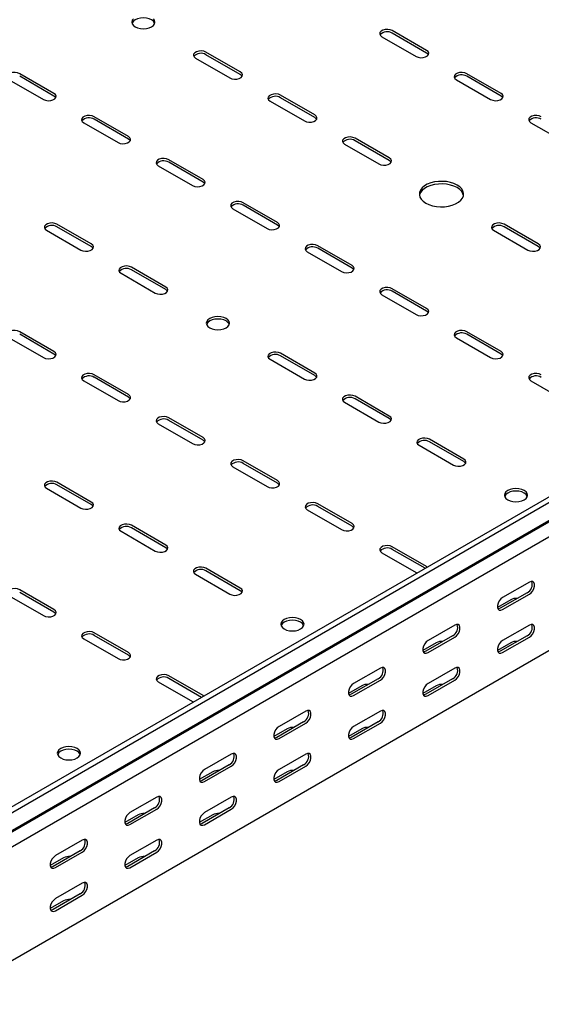
# Model space of a CAD drawing. Units: millimetres. Extents: x 80 to 3364, y 142 to 2624.
# Drawn here: x 2489 to 2736, y 769 to 1236 of the extents above; entities that cross this region are included whole.
import ezdxf

# ---------------------------------------------------------------- set-up
doc = ezdxf.new("R2010")
doc.units = ezdxf.units.MM

msp = doc.modelspace()

# ---------------------------------------------------------------- linework, layer by layer
at = {"color": 7, "linetype": 'Continuous', "lineweight": 25}
for p, q in [((3124.32, 1231.55), (1356.55, 211.04)), ((3126.73, 1230.16), (1358.96, 209.65)), ((2682.02, 1221.56), (2665.76, 1230.95)), ((2682.02, 1220.34), (2665.76, 1229.73)), ((2660.81, 1228.1), (2677.07, 1218.71)), ((1359.89, 201.12), (3127.65, 1221.63)), ((1362.91, 203.53), (3130.68, 1224.04)), ((2593.63, 1211.36), (2577.37, 1220.75)), ((2593.63, 1210.13), (2577.37, 1219.52)), ((3131.03, 1216.4), (1363.27, 195.89)), ((2572.42, 1217.89), (2588.68, 1208.5)), ((2505.24, 1201.15), (2488.98, 1210.54)), ((2717.38, 1201.15), (2701.11, 1210.54)), ((2484.03, 1207.69), (2500.3, 1198.3)), ((2505.24, 1199.93), (2488.98, 1209.32)), ((2696.16, 1207.69), (2712.43, 1198.3)), ((2717.38, 1199.93), (2701.11, 1209.32)), ((2607.78, 1197.48), (2624.04, 1188.09)), ((2628.99, 1190.95), (2612.72, 1200.34)), ((2628.99, 1189.72), (2612.72, 1199.11)), ((2519.39, 1187.28), (2535.65, 1177.89)), ((2540.6, 1180.74), (2524.34, 1190.13)), ((2540.6, 1179.52), (2524.34, 1188.91)), ((2731.52, 1187.28), (2747.78, 1177.89)), ((2664.34, 1170.54), (2648.08, 1179.93)), ((2664.34, 1169.31), (2648.08, 1178.7)), ((2643.13, 1177.07), (2659.39, 1167.68)), ((2575.96, 1160.33), (2559.69, 1169.72)), ((2575.96, 1159.11), (2559.69, 1168.5)), ((2554.74, 1166.87), (2571.01, 1157.48)), ((3131.03, 1162.37), (1363.27, 141.86)), ((2590.1, 1146.46), (2606.36, 1137.07)), ((2611.31, 1139.92), (2595.05, 1149.31)), ((2611.31, 1138.7), (2595.05, 1148.09)), ((2501.71, 1136.25), (2517.97, 1126.86)), ((2522.92, 1129.72), (2506.66, 1139.11)), ((2522.92, 1128.49), (2506.66, 1137.88)), ((2713.84, 1136.25), (2730.1, 1126.86)), ((2735.05, 1129.72), (2718.79, 1139.11)), ((2735.05, 1128.49), (2718.79, 1137.88)), ((2625.45, 1126.05), (2641.72, 1116.66)), ((2646.67, 1119.51), (2630.4, 1128.9)), ((2646.67, 1118.29), (2630.4, 1127.68)), ((2558.28, 1109.31), (2542.01, 1118.7)), ((2558.28, 1108.08), (2542.01, 1117.47)), ((2537.06, 1115.84), (2553.33, 1106.45)), ((2682.02, 1099.1), (2665.76, 1108.49)), ((2660.81, 1105.63), (2677.07, 1096.25)), ((2682.02, 1097.88), (2665.76, 1107.27)), ((2484.03, 1085.22), (2500.3, 1075.84)), ((2505.24, 1078.69), (2488.98, 1088.08)), ((2505.24, 1077.47), (2488.98, 1086.86)), ((2696.16, 1085.22), (2712.43, 1075.84)), ((2717.38, 1078.69), (2701.11, 1088.08)), ((2717.38, 1077.47), (2701.11, 1086.86)), ((2607.78, 1075.02), (2624.04, 1065.63)), ((2628.99, 1068.49), (2612.72, 1077.88)), ((2628.99, 1067.26), (2612.72, 1076.65)), ((2540.6, 1058.28), (2524.34, 1067.67)), ((2540.6, 1057.06), (2524.34, 1066.45)), ((2519.39, 1064.81), (2535.65, 1055.43)), ((2731.52, 1064.81), (2747.78, 1055.43)), ((2664.34, 1048.08), (2648.08, 1057.47)), ((2664.34, 1046.85), (2648.08, 1056.24)), ((2643.13, 1054.61), (2659.39, 1045.22)), ((2575.96, 1037.87), (2559.69, 1047.26)), ((2554.74, 1044.4), (2571.01, 1035.02)), ((2575.96, 1036.65), (2559.69, 1046.04)), ((2678.49, 1034.2), (2694.75, 1024.81)), ((2699.7, 1027.67), (2683.44, 1037.06)), ((2699.7, 1026.44), (2683.44, 1035.83)), ((2590.1, 1023.99), (2606.36, 1014.61)), ((2611.31, 1017.46), (2595.05, 1026.85)), ((2611.31, 1016.24), (2595.05, 1025.63)), ((2522.92, 1007.26), (2506.66, 1016.65)), ((2522.92, 1006.03), (2506.66, 1015.42)), ((2501.71, 1013.79), (2517.97, 1004.4)), ((2646.67, 997.05), (2630.4, 1006.44)), ((2646.67, 995.83), (2630.4, 1005.22)), ((2625.45, 1003.58), (2641.72, 994.2)), ((2558.28, 986.85), (2542.01, 996.24)), ((2537.06, 993.38), (2553.33, 983.99)), ((2558.28, 985.62), (2542.01, 995.01)), ((2682.02, 976.64), (2665.76, 986.03)), ((2660.81, 983.17), (2677.07, 973.78)), ((2681.33, 975.82), (2665.76, 984.81)), ((2682.36, 976.41), (2682.02, 976.64)), ((2572.42, 972.97), (2588.68, 963.58)), ((2593.63, 966.44), (2577.37, 975.83)), ((2593.63, 965.21), (2577.37, 974.6)), ((2677.07, 973.78), (2677.47, 973.59)), ((2730.81, 969.3), (2718.08, 961.95)), ((2484.03, 962.76), (2500.3, 953.37)), ((2505.24, 956.23), (2488.98, 965.62)), ((2505.24, 955.01), (2488.98, 964.4)), ((2729.75, 964.2), (2717.02, 956.85)), ((2718.08, 956.24), (2730.81, 963.58)), ((2721.97, 960.93), (2715.64, 957.27)), ((2695.46, 948.89), (2682.73, 941.54)), ((2730.81, 948.89), (2718.08, 941.54)), ((2540.6, 935.82), (2524.34, 945.21)), ((2540.6, 934.6), (2524.34, 943.99)), ((2694.4, 943.79), (2681.67, 936.44)), ((2729.75, 943.78), (2717.02, 936.44)), ((2519.39, 942.35), (2535.65, 932.96)), ((2686.62, 940.52), (2680.28, 936.86)), ((2682.73, 935.83), (2695.46, 943.17)), ((2721.97, 940.52), (2715.63, 936.86)), ((2718.08, 935.82), (2730.81, 943.17)), ((2660.1, 928.48), (2647.37, 921.13)), ((2695.46, 928.48), (2682.73, 921.13)), ((2554.74, 921.94), (2571.01, 912.55)), ((2575.96, 915.41), (2559.69, 924.8)), ((2575.26, 914.59), (2559.69, 923.58)), ((2659.04, 923.38), (2646.31, 916.03)), ((2647.37, 915.42), (2660.1, 922.76)), ((2694.4, 923.37), (2681.67, 916.03)), ((2682.73, 915.41), (2695.46, 922.76)), ((2651.26, 920.11), (2644.92, 916.45)), ((2686.62, 920.11), (2680.28, 916.45)), ((2571.01, 912.55), (2571.4, 912.36)), ((2576.3, 915.18), (2575.96, 915.41)), ((2624.75, 908.07), (2612.02, 900.72)), ((2660.1, 908.07), (2647.37, 900.72)), ((2623.69, 902.97), (2610.96, 895.62)), ((2612.02, 895.01), (2624.75, 902.35)), ((2659.04, 902.96), (2646.31, 895.62)), ((2647.37, 895), (2660.1, 902.35)), ((2615.91, 899.7), (2609.57, 896.04)), ((2651.26, 899.7), (2644.92, 896.04)), ((2589.39, 887.66), (2576.66, 880.31)), ((2624.75, 887.66), (2612.02, 880.31)), ((2580.55, 879.29), (2574.21, 875.63)), ((2588.33, 882.56), (2575.6, 875.21)), ((2576.66, 874.6), (2589.39, 881.94)), ((2615.91, 879.29), (2609.57, 875.63)), ((2623.69, 882.55), (2610.96, 875.21)), ((2612.02, 874.59), (2624.75, 881.94)), ((2554.04, 867.25), (2541.31, 859.9)), ((2589.39, 867.25), (2576.66, 859.9)), ((2552.97, 862.15), (2540.25, 854.8)), ((2541.31, 854.19), (2554.04, 861.53)), ((2588.33, 862.14), (2575.6, 854.8)), ((2576.66, 854.18), (2589.39, 861.53)), ((2545.2, 858.88), (2538.86, 855.22)), ((2580.55, 858.88), (2574.21, 855.22)), ((2518.68, 846.84), (2505.95, 839.49)), ((2554.04, 846.84), (2541.31, 839.49)), ((2517.62, 841.74), (2504.89, 834.39)), ((2505.95, 833.78), (2518.68, 841.12)), ((2552.97, 841.73), (2540.25, 834.38)), ((2541.31, 833.77), (2554.04, 841.12)), ((2509.84, 838.47), (2503.5, 834.81)), ((2545.2, 838.47), (2538.86, 834.81)), ((2518.68, 826.43), (2505.95, 819.08)), ((2509.84, 818.06), (2503.5, 814.4)), ((2517.62, 821.32), (2504.89, 813.97)), ((2505.95, 813.36), (2518.68, 820.71))]:
    msp.add_line(p, q, dxfattribs=at)
at = {"color": 7, "linetype": 'Continuous', "lineweight": 25, "flags": 128}
for points in [[(2542.91, 1236.62), (2542.36, 1235.86), (2542.17, 1235.04), (2542.36, 1234.21), (2542.91, 1233.45), (2543.78, 1232.79), (2544.92, 1232.29), (2546.25, 1231.97), (2547.67, 1231.86), (2549.09, 1231.97), (2550.42, 1232.29), (2551.56, 1232.79), (2552.43, 1233.45), (2552.98, 1234.21), (2553.17, 1235.04), (2552.98, 1235.86), (2552.43, 1236.62)], [(2553.07, 1234.42), (2552.98, 1234.63), (2552.43, 1235.4), (2551.56, 1236.06), (2550.42, 1236.56), (2549.09, 1236.88), (2547.67, 1236.99), (2546.25, 1236.88), (2544.92, 1236.56), (2543.78, 1236.06), (2542.91, 1235.4), (2542.36, 1234.63), (2542.27, 1234.42)], [(2665.76, 1230.95), (2664.76, 1231.36), (2663.59, 1231.54), (2662.38, 1231.48), (2661.28, 1231.18), (2660.42, 1230.68), (2659.9, 1230.05), (2659.8, 1229.35), (2660.11, 1228.67), (2660.81, 1228.1)], [(2577.37, 1220.75), (2576.37, 1221.15), (2575.2, 1221.33), (2573.99, 1221.27), (2572.89, 1220.97), (2572.03, 1220.48), (2571.51, 1219.84), (2571.41, 1219.14), (2571.72, 1218.47), (2572.42, 1217.89)], [(2677.07, 1218.71), (2678.07, 1218.3), (2679.24, 1218.12), (2680.45, 1218.18), (2681.55, 1218.48), (2682.41, 1218.98), (2682.93, 1219.61), (2683.03, 1220.31), (2682.72, 1220.99), (2682.02, 1221.56)], [(2682.88, 1219.52), (2682.72, 1219.77), (2682.02, 1220.34)], [(2488.98, 1210.54), (2487.99, 1210.95), (2486.81, 1211.13), (2485.6, 1211.07), (2484.5, 1210.77), (2483.64, 1210.27), (2483.13, 1209.64), (2483.02, 1208.94), (2483.33, 1208.26), (2484.03, 1207.69)], [(2588.68, 1208.5), (2589.68, 1208.1), (2590.85, 1207.92), (2592.06, 1207.98), (2593.17, 1208.28), (2594.03, 1208.77), (2594.54, 1209.41), (2594.64, 1210.11), (2594.33, 1210.78), (2593.63, 1211.36)], [(2594.49, 1209.32), (2594.33, 1209.56), (2593.63, 1210.13)], [(2701.11, 1210.54), (2700.12, 1210.95), (2698.94, 1211.13), (2697.73, 1211.07), (2696.63, 1210.77), (2695.77, 1210.27), (2695.26, 1209.64), (2695.15, 1208.94), (2695.47, 1208.26), (2696.16, 1207.69)], [(2500.3, 1198.3), (2501.29, 1197.89), (2502.46, 1197.71), (2503.68, 1197.77), (2504.78, 1198.07), (2505.64, 1198.57), (2506.15, 1199.2), (2506.26, 1199.9), (2505.94, 1200.58), (2505.24, 1201.15)], [(2612.72, 1200.34), (2611.73, 1200.74), (2610.56, 1200.92), (2609.34, 1200.86), (2608.24, 1200.56), (2607.38, 1200.07), (2606.87, 1199.43), (2606.76, 1198.73), (2607.08, 1198.06), (2607.78, 1197.48)], [(2712.43, 1198.3), (2713.42, 1197.89), (2714.6, 1197.71), (2715.81, 1197.77), (2716.91, 1198.07), (2717.77, 1198.57), (2718.28, 1199.2), (2718.39, 1199.9), (2718.07, 1200.58), (2717.38, 1201.15)], [(2506.11, 1199.11), (2505.94, 1199.35), (2505.24, 1199.93)], [(2718.24, 1199.11), (2718.07, 1199.35), (2717.38, 1199.93)], [(2524.34, 1190.13), (2523.34, 1190.54), (2522.17, 1190.72), (2520.96, 1190.66), (2519.85, 1190.36), (2518.99, 1189.86), (2518.48, 1189.23), (2518.38, 1188.53), (2518.69, 1187.85), (2519.39, 1187.28)], [(2624.04, 1188.09), (2625.03, 1187.69), (2626.21, 1187.51), (2627.42, 1187.57), (2628.52, 1187.87), (2629.38, 1188.36), (2629.89, 1189), (2630, 1189.7), (2629.69, 1190.37), (2628.99, 1190.95)], [(2629.85, 1188.91), (2629.69, 1189.15), (2628.99, 1189.72)], [(2736.47, 1190.13), (2735.47, 1190.54), (2734.3, 1190.72), (2733.09, 1190.66), (2731.99, 1190.36), (2731.13, 1189.86), (2730.61, 1189.23), (2730.51, 1188.53), (2730.82, 1187.85), (2731.52, 1187.28)], [(2535.65, 1177.89), (2536.65, 1177.48), (2537.82, 1177.3), (2539.03, 1177.36), (2540.13, 1177.66), (2540.99, 1178.16), (2541.51, 1178.79), (2541.61, 1179.49), (2541.3, 1180.17), (2540.6, 1180.74)], [(2541.46, 1178.7), (2541.3, 1178.94), (2540.6, 1179.52)], [(2648.08, 1179.93), (2647.08, 1180.33), (2645.91, 1180.51), (2644.7, 1180.45), (2643.6, 1180.15), (2642.74, 1179.66), (2642.22, 1179.02), (2642.12, 1178.32), (2642.43, 1177.65), (2643.13, 1177.07)], [(2559.69, 1169.72), (2558.7, 1170.13), (2557.52, 1170.31), (2556.31, 1170.25), (2555.21, 1169.95), (2554.35, 1169.45), (2553.84, 1168.82), (2553.73, 1168.12), (2554.05, 1167.44), (2554.74, 1166.87)], [(2659.39, 1167.68), (2660.39, 1167.28), (2661.56, 1167.1), (2662.77, 1167.16), (2663.88, 1167.46), (2664.74, 1167.95), (2665.25, 1168.59), (2665.36, 1169.29), (2665.04, 1169.96), (2664.34, 1170.54)], [(2665.2, 1168.5), (2665.04, 1168.74), (2664.34, 1169.31)], [(2571.01, 1157.48), (2572, 1157.07), (2573.18, 1156.89), (2574.39, 1156.95), (2575.49, 1157.25), (2576.35, 1157.75), (2576.86, 1158.38), (2576.97, 1159.08), (2576.65, 1159.76), (2575.96, 1160.33)], [(2576.82, 1158.29), (2576.65, 1158.53), (2575.96, 1159.11)], [(2681.67, 1149.11), (2683.16, 1148.39), (2684.85, 1147.85), (2686.69, 1147.49), (2688.61, 1147.34), (2690.54, 1147.39), (2692.43, 1147.65), (2694.2, 1148.1), (2695.8, 1148.73), (2697.17, 1149.52), (2698.27, 1150.45), (2699.05, 1151.47), (2699.49, 1152.56), (2699.58, 1153.67), (2699.31, 1154.78), (2698.7, 1155.84), (2697.76, 1156.82), (2696.52, 1157.68), (2695.03, 1158.4), (2693.33, 1158.94), (2691.5, 1159.3), (2689.58, 1159.45), (2687.64, 1159.4), (2685.76, 1159.14), (2683.98, 1158.69), (2682.38, 1158.06), (2681.01, 1157.27), (2679.92, 1156.34), (2679.14, 1155.32), (2678.69, 1154.23), (2678.6, 1153.11), (2678.87, 1152.01), (2679.49, 1150.95), (2680.43, 1149.97), (2681.67, 1149.11)], [(2699.54, 1152.78), (2699.31, 1153.56), (2698.7, 1154.62), (2697.76, 1155.6), (2696.52, 1156.46), (2695.03, 1157.17), (2693.33, 1157.71), (2691.5, 1158.07), (2689.58, 1158.22), (2687.64, 1158.17), (2685.76, 1157.92), (2683.98, 1157.47), (2682.38, 1156.83), (2681.01, 1156.04), (2679.92, 1155.12), (2679.14, 1154.1), (2678.69, 1153.01), (2678.65, 1152.78)], [(2595.05, 1149.31), (2594.05, 1149.72), (2592.88, 1149.9), (2591.67, 1149.84), (2590.56, 1149.54), (2589.71, 1149.04), (2589.19, 1148.41), (2589.09, 1147.71), (2589.4, 1147.03), (2590.1, 1146.46)], [(2506.66, 1139.11), (2505.66, 1139.51), (2504.49, 1139.69), (2503.28, 1139.63), (2502.18, 1139.33), (2501.32, 1138.84), (2500.8, 1138.2), (2500.7, 1137.5), (2501.01, 1136.82), (2501.71, 1136.25)], [(2606.36, 1137.07), (2607.36, 1136.66), (2608.53, 1136.48), (2609.74, 1136.54), (2610.84, 1136.84), (2611.7, 1137.34), (2612.22, 1137.97), (2612.32, 1138.67), (2612.01, 1139.35), (2611.31, 1139.92)], [(2612.17, 1137.88), (2612.01, 1138.12), (2611.31, 1138.7)], [(2718.79, 1139.11), (2717.8, 1139.51), (2716.62, 1139.69), (2715.41, 1139.63), (2714.31, 1139.33), (2713.45, 1138.84), (2712.94, 1138.2), (2712.83, 1137.5), (2713.14, 1136.82), (2713.84, 1136.25)], [(2517.97, 1126.86), (2518.97, 1126.46), (2520.14, 1126.28), (2521.35, 1126.34), (2522.46, 1126.64), (2523.31, 1127.13), (2523.83, 1127.77), (2523.93, 1128.47), (2523.62, 1129.14), (2522.92, 1129.72)], [(2523.78, 1127.68), (2523.62, 1127.92), (2522.92, 1128.49)], [(2630.4, 1128.9), (2629.41, 1129.3), (2628.23, 1129.49), (2627.02, 1129.43), (2625.92, 1129.13), (2625.06, 1128.63), (2624.55, 1128), (2624.44, 1127.3), (2624.76, 1126.62), (2625.45, 1126.05)], [(2730.1, 1126.86), (2731.1, 1126.46), (2732.27, 1126.28), (2733.49, 1126.34), (2734.59, 1126.64), (2735.45, 1127.13), (2735.96, 1127.77), (2736.07, 1128.47), (2735.75, 1129.14), (2735.05, 1129.72)], [(2735.91, 1127.68), (2735.75, 1127.92), (2735.05, 1128.49)], [(2542.01, 1118.7), (2541.02, 1119.1), (2539.84, 1119.28), (2538.63, 1119.22), (2537.53, 1118.92), (2536.67, 1118.43), (2536.16, 1117.79), (2536.05, 1117.09), (2536.37, 1116.41), (2537.06, 1115.84)], [(2641.72, 1116.66), (2642.71, 1116.25), (2643.89, 1116.07), (2645.1, 1116.13), (2646.2, 1116.43), (2647.06, 1116.93), (2647.57, 1117.56), (2647.68, 1118.26), (2647.36, 1118.94), (2646.67, 1119.51)], [(2647.53, 1117.47), (2647.36, 1117.71), (2646.67, 1118.29)], [(2553.33, 1106.45), (2554.32, 1106.05), (2555.5, 1105.87), (2556.71, 1105.93), (2557.81, 1106.22), (2558.67, 1106.72), (2559.18, 1107.36), (2559.29, 1108.06), (2558.97, 1108.73), (2558.28, 1109.31)], [(2559.14, 1107.27), (2558.97, 1107.51), (2558.28, 1108.08)], [(2665.76, 1108.49), (2664.76, 1108.89), (2663.59, 1109.08), (2662.38, 1109.02), (2661.28, 1108.72), (2660.42, 1108.22), (2659.9, 1107.59), (2659.8, 1106.89), (2660.11, 1106.21), (2660.81, 1105.63)], [(2677.07, 1096.25), (2678.07, 1095.84), (2679.24, 1095.66), (2680.45, 1095.72), (2681.55, 1096.02), (2682.41, 1096.52), (2682.93, 1097.15), (2683.03, 1097.85), (2682.72, 1098.53), (2682.02, 1099.1)], [(2579.14, 1089.92), (2580.28, 1089.41), (2581.6, 1089.1), (2583.03, 1088.99), (2584.45, 1089.1), (2585.78, 1089.41), (2586.92, 1089.92), (2587.79, 1090.58), (2588.34, 1091.34), (2588.53, 1092.16), (2588.34, 1092.99), (2587.79, 1093.75), (2586.92, 1094.41), (2585.78, 1094.91), (2584.45, 1095.23), (2583.03, 1095.34), (2581.6, 1095.23), (2580.28, 1094.91), (2579.14, 1094.41), (2578.26, 1093.75), (2577.71, 1092.99), (2577.53, 1092.16), (2577.71, 1091.34), (2578.26, 1090.58), (2579.14, 1089.92)], [(2588.42, 1091.55), (2588.34, 1091.76), (2587.79, 1092.53), (2586.92, 1093.18), (2585.78, 1093.69), (2584.45, 1094.01), (2583.03, 1094.11), (2581.6, 1094.01), (2580.28, 1093.69), (2579.14, 1093.18), (2578.26, 1092.53), (2577.71, 1091.76), (2577.63, 1091.55)], [(2682.88, 1097.06), (2682.72, 1097.3), (2682.02, 1097.88)], [(2488.98, 1088.08), (2487.99, 1088.48), (2486.81, 1088.67), (2485.6, 1088.6), (2484.5, 1088.31), (2483.64, 1087.81), (2483.13, 1087.18), (2483.02, 1086.48), (2483.33, 1085.8), (2484.03, 1085.22)], [(2701.11, 1088.08), (2700.12, 1088.48), (2698.94, 1088.67), (2697.73, 1088.6), (2696.63, 1088.31), (2695.77, 1087.81), (2695.26, 1087.18), (2695.15, 1086.48), (2695.47, 1085.8), (2696.16, 1085.22)], [(2500.3, 1075.84), (2501.29, 1075.43), (2502.46, 1075.25), (2503.68, 1075.31), (2504.78, 1075.61), (2505.64, 1076.11), (2506.15, 1076.74), (2506.26, 1077.44), (2505.94, 1078.12), (2505.24, 1078.69)], [(2506.11, 1076.65), (2505.94, 1076.89), (2505.24, 1077.47)], [(2612.72, 1077.88), (2611.73, 1078.28), (2610.56, 1078.46), (2609.34, 1078.4), (2608.24, 1078.1), (2607.38, 1077.61), (2606.87, 1076.97), (2606.76, 1076.27), (2607.08, 1075.59), (2607.78, 1075.02)], [(2712.43, 1075.84), (2713.42, 1075.43), (2714.6, 1075.25), (2715.81, 1075.31), (2716.91, 1075.61), (2717.77, 1076.11), (2718.28, 1076.74), (2718.39, 1077.44), (2718.07, 1078.12), (2717.38, 1078.69)], [(2718.24, 1076.65), (2718.07, 1076.89), (2717.38, 1077.47)], [(2524.34, 1067.67), (2523.34, 1068.07), (2522.17, 1068.26), (2520.96, 1068.19), (2519.85, 1067.9), (2518.99, 1067.4), (2518.48, 1066.77), (2518.38, 1066.07), (2518.69, 1065.39), (2519.39, 1064.81)], [(2624.04, 1065.63), (2625.03, 1065.23), (2626.21, 1065.05), (2627.42, 1065.11), (2628.52, 1065.4), (2629.38, 1065.9), (2629.89, 1066.54), (2630, 1067.24), (2629.69, 1067.91), (2628.99, 1068.49)], [(2629.85, 1066.45), (2629.69, 1066.69), (2628.99, 1067.26)], [(2736.47, 1067.67), (2735.47, 1068.07), (2734.3, 1068.26), (2733.09, 1068.19), (2731.99, 1067.9), (2731.13, 1067.4), (2730.61, 1066.77), (2730.51, 1066.07), (2730.82, 1065.39), (2731.52, 1064.81)], [(2535.65, 1055.43), (2536.65, 1055.02), (2537.82, 1054.84), (2539.03, 1054.9), (2540.13, 1055.2), (2540.99, 1055.7), (2541.51, 1056.33), (2541.61, 1057.03), (2541.3, 1057.71), (2540.6, 1058.28)], [(2541.46, 1056.24), (2541.3, 1056.48), (2540.6, 1057.06)], [(2648.08, 1057.47), (2647.08, 1057.87), (2645.91, 1058.05), (2644.7, 1057.99), (2643.6, 1057.69), (2642.74, 1057.2), (2642.22, 1056.56), (2642.12, 1055.86), (2642.43, 1055.18), (2643.13, 1054.61)], [(2559.69, 1047.26), (2558.7, 1047.66), (2557.52, 1047.85), (2556.31, 1047.78), (2555.21, 1047.49), (2554.35, 1046.99), (2553.84, 1046.36), (2553.73, 1045.66), (2554.05, 1044.98), (2554.74, 1044.4)], [(2659.39, 1045.22), (2660.39, 1044.82), (2661.56, 1044.64), (2662.77, 1044.7), (2663.88, 1044.99), (2664.74, 1045.49), (2665.25, 1046.13), (2665.36, 1046.83), (2665.04, 1047.5), (2664.34, 1048.08)], [(2665.2, 1046.04), (2665.04, 1046.28), (2664.34, 1046.85)], [(2571.01, 1035.02), (2572, 1034.61), (2573.18, 1034.43), (2574.39, 1034.49), (2575.49, 1034.79), (2576.35, 1035.29), (2576.86, 1035.92), (2576.97, 1036.62), (2576.65, 1037.3), (2575.96, 1037.87)], [(2683.44, 1037.06), (2682.44, 1037.46), (2681.27, 1037.64), (2680.05, 1037.58), (2678.95, 1037.28), (2678.09, 1036.79), (2677.58, 1036.15), (2677.47, 1035.45), (2677.79, 1034.77), (2678.49, 1034.2)], [(2576.82, 1035.83), (2576.65, 1036.07), (2575.96, 1036.65)], [(2595.05, 1026.85), (2594.05, 1027.25), (2592.88, 1027.44), (2591.67, 1027.37), (2590.56, 1027.08), (2589.71, 1026.58), (2589.19, 1025.95), (2589.09, 1025.25), (2589.4, 1024.57), (2590.1, 1023.99)], [(2694.75, 1024.81), (2695.75, 1024.41), (2696.92, 1024.23), (2698.13, 1024.29), (2699.23, 1024.58), (2700.09, 1025.08), (2700.61, 1025.72), (2700.71, 1026.42), (2700.4, 1027.09), (2699.7, 1027.67)], [(2700.56, 1025.63), (2700.4, 1025.87), (2699.7, 1026.44)], [(2506.66, 1016.65), (2505.66, 1017.05), (2504.49, 1017.23), (2503.28, 1017.17), (2502.18, 1016.87), (2501.32, 1016.38), (2500.8, 1015.74), (2500.7, 1015.04), (2501.01, 1014.36), (2501.71, 1013.79)], [(2606.36, 1014.61), (2607.36, 1014.2), (2608.53, 1014.02), (2609.74, 1014.08), (2610.84, 1014.38), (2611.7, 1014.88), (2612.22, 1015.51), (2612.32, 1016.21), (2612.01, 1016.89), (2611.31, 1017.46)], [(2612.17, 1015.42), (2612.01, 1015.66), (2611.31, 1016.24)], [(2720.56, 1008.28), (2721.7, 1007.77), (2723.02, 1007.46), (2724.45, 1007.35), (2725.87, 1007.46), (2727.2, 1007.77), (2728.34, 1008.28), (2729.21, 1008.94), (2729.76, 1009.7), (2729.95, 1010.52), (2729.76, 1011.35), (2729.21, 1012.11), (2728.34, 1012.77), (2727.2, 1013.27), (2725.87, 1013.59), (2724.45, 1013.7), (2723.02, 1013.59), (2721.7, 1013.27), (2720.56, 1012.77), (2719.68, 1012.11), (2719.14, 1011.35), (2718.95, 1010.52), (2719.14, 1009.7), (2719.68, 1008.94), (2720.56, 1008.28)], [(2729.84, 1009.91), (2729.76, 1010.12), (2729.21, 1010.89), (2728.34, 1011.54), (2727.2, 1012.05), (2725.87, 1012.37), (2724.45, 1012.47), (2723.02, 1012.37), (2721.7, 1012.05), (2720.56, 1011.54), (2719.68, 1010.89), (2719.14, 1010.12), (2719.05, 1009.91)], [(2517.97, 1004.4), (2518.97, 1004), (2520.14, 1003.82), (2521.35, 1003.88), (2522.46, 1004.17), (2523.31, 1004.67), (2523.83, 1005.31), (2523.93, 1006.01), (2523.62, 1006.68), (2522.92, 1007.26)], [(2523.78, 1005.22), (2523.62, 1005.46), (2522.92, 1006.03)], [(2630.4, 1006.44), (2629.41, 1006.84), (2628.23, 1007.03), (2627.02, 1006.96), (2625.92, 1006.67), (2625.06, 1006.17), (2624.55, 1005.54), (2624.44, 1004.84), (2624.76, 1004.16), (2625.45, 1003.58)], [(2542.01, 996.24), (2541.02, 996.64), (2539.84, 996.82), (2538.63, 996.76), (2537.53, 996.46), (2536.67, 995.97), (2536.16, 995.33), (2536.05, 994.63), (2536.37, 993.95), (2537.06, 993.38)], [(2641.72, 994.2), (2642.71, 993.79), (2643.89, 993.61), (2645.1, 993.67), (2646.2, 993.97), (2647.06, 994.46), (2647.57, 995.1), (2647.68, 995.8), (2647.36, 996.48), (2646.67, 997.05)], [(2647.53, 995.01), (2647.36, 995.25), (2646.67, 995.83)], [(2553.33, 983.99), (2554.32, 983.59), (2555.5, 983.41), (2556.71, 983.47), (2557.81, 983.76), (2558.67, 984.26), (2559.18, 984.9), (2559.29, 985.59), (2558.97, 986.27), (2558.28, 986.85)], [(2665.76, 986.03), (2664.76, 986.43), (2663.59, 986.62), (2662.38, 986.55), (2661.28, 986.26), (2660.42, 985.76), (2659.9, 985.13), (2659.8, 984.43), (2660.11, 983.75), (2660.81, 983.17)], [(2559.14, 984.81), (2558.97, 985.05), (2558.28, 985.62)], [(2577.37, 975.83), (2576.37, 976.23), (2575.2, 976.41), (2573.99, 976.35), (2572.89, 976.05), (2572.03, 975.56), (2571.51, 974.92), (2571.41, 974.22), (2571.72, 973.54), (2572.42, 972.97)], [(2730.81, 963.58), (2731.66, 964.25), (2732.4, 965.17), (2732.96, 966.25), (2733.25, 967.35), (2733.25, 968.35), (2732.96, 969.11), (2732.4, 969.55), (2731.66, 969.62), (2730.81, 969.3)], [(2488.98, 965.62), (2487.99, 966.02), (2486.81, 966.2), (2485.6, 966.14), (2484.5, 965.85), (2483.64, 965.35), (2483.13, 964.72), (2483.02, 964.02), (2483.33, 963.34), (2484.03, 962.76)], [(2588.68, 963.58), (2589.68, 963.18), (2590.85, 963), (2592.06, 963.06), (2593.17, 963.35), (2594.03, 963.85), (2594.54, 964.49), (2594.64, 965.18), (2594.33, 965.86), (2593.63, 966.44)], [(2594.49, 964.4), (2594.33, 964.64), (2593.63, 965.21)], [(2718.08, 961.95), (2717.24, 961.29), (2716.49, 960.37), (2715.94, 959.29), (2715.65, 958.18), (2715.65, 957.19), (2715.94, 956.43), (2716.49, 955.99), (2717.24, 955.92), (2718.08, 956.24)], [(2500.3, 953.37), (2501.29, 952.97), (2502.46, 952.79), (2503.68, 952.85), (2504.78, 953.15), (2505.64, 953.64), (2506.15, 954.28), (2506.26, 954.98), (2505.94, 955.66), (2505.24, 956.23)], [(2506.11, 954.19), (2505.94, 954.43), (2505.24, 955.01)], [(2717.02, 956.85), (2716.18, 956.53), (2715.89, 956.51)], [(2614.49, 947.05), (2615.63, 946.54), (2616.96, 946.23), (2618.38, 946.12), (2619.81, 946.23), (2621.13, 946.54), (2622.27, 947.05), (2623.14, 947.71), (2623.69, 948.47), (2623.88, 949.29), (2623.69, 950.11), (2623.14, 950.88), (2622.27, 951.54), (2621.13, 952.04), (2619.81, 952.36), (2618.38, 952.47), (2616.96, 952.36), (2615.63, 952.04), (2614.49, 951.54), (2613.62, 950.88), (2613.07, 950.11), (2612.88, 949.29), (2613.07, 948.47), (2613.62, 947.71), (2614.49, 947.05)], [(2623.78, 948.68), (2623.69, 948.89), (2623.14, 949.66), (2622.27, 950.31), (2621.13, 950.82), (2619.81, 951.13), (2618.38, 951.24), (2616.96, 951.13), (2615.63, 950.82), (2614.49, 950.31), (2613.62, 949.66), (2613.07, 948.89), (2612.99, 948.68)], [(2695.46, 943.17), (2696.3, 943.84), (2697.05, 944.76), (2697.6, 945.84), (2697.89, 946.94), (2697.89, 947.94), (2697.6, 948.7), (2697.05, 949.14), (2696.3, 949.21), (2695.46, 948.89)], [(2730.81, 943.17), (2731.66, 943.83), (2732.4, 944.76), (2732.96, 945.84), (2733.25, 946.94), (2733.25, 947.93), (2732.96, 948.7), (2732.4, 949.14), (2731.66, 949.2), (2730.81, 948.89)], [(2524.34, 945.21), (2523.34, 945.61), (2522.17, 945.79), (2520.96, 945.73), (2519.85, 945.44), (2518.99, 944.94), (2518.48, 944.3), (2518.38, 943.61), (2518.69, 942.93), (2519.39, 942.35)], [(2682.73, 941.54), (2681.88, 940.88), (2681.14, 939.96), (2680.59, 938.88), (2680.29, 937.77), (2680.29, 936.78), (2680.59, 936.02), (2681.14, 935.58), (2681.88, 935.51), (2682.73, 935.83)], [(2718.08, 941.54), (2717.24, 940.88), (2716.49, 939.95), (2715.94, 938.87), (2715.65, 937.77), (2715.65, 936.78), (2715.94, 936.02), (2716.49, 935.57), (2717.24, 935.51), (2718.08, 935.82)], [(2535.65, 932.96), (2536.65, 932.56), (2537.82, 932.38), (2539.03, 932.44), (2540.13, 932.74), (2540.99, 933.23), (2541.51, 933.87), (2541.61, 934.57), (2541.3, 935.25), (2540.6, 935.82)], [(2541.46, 933.78), (2541.3, 934.02), (2540.6, 934.6)], [(2681.67, 936.44), (2680.82, 936.12), (2680.53, 936.1)], [(2717.02, 936.44), (2716.18, 936.12), (2715.89, 936.1)], [(2559.69, 924.8), (2558.7, 925.2), (2557.52, 925.38), (2556.31, 925.32), (2555.21, 925.03), (2554.35, 924.53), (2553.84, 923.89), (2553.73, 923.2), (2554.05, 922.52), (2554.74, 921.94)], [(2660.1, 922.76), (2660.95, 923.43), (2661.69, 924.35), (2662.24, 925.43), (2662.54, 926.53), (2662.54, 927.53), (2662.24, 928.29), (2661.69, 928.73), (2660.95, 928.8), (2660.1, 928.48)], [(2695.46, 922.76), (2696.3, 923.42), (2697.05, 924.35), (2697.6, 925.43), (2697.89, 926.53), (2697.89, 927.52), (2697.6, 928.29), (2697.05, 928.73), (2696.3, 928.79), (2695.46, 928.48)], [(2647.37, 921.13), (2646.53, 920.47), (2645.78, 919.55), (2645.23, 918.47), (2644.94, 917.36), (2644.94, 916.37), (2645.23, 915.61), (2645.78, 915.17), (2646.53, 915.1), (2647.37, 915.42)], [(2682.73, 921.13), (2681.88, 920.47), (2681.14, 919.54), (2680.59, 918.46), (2680.29, 917.36), (2680.29, 916.37), (2680.59, 915.61), (2681.14, 915.16), (2681.88, 915.1), (2682.73, 915.41)], [(2646.31, 916.03), (2645.47, 915.71), (2645.18, 915.69)], [(2681.67, 916.03), (2680.82, 915.71), (2680.53, 915.69)], [(2624.75, 902.35), (2625.59, 903.02), (2626.34, 903.94), (2626.89, 905.02), (2627.18, 906.12), (2627.18, 907.12), (2626.89, 907.88), (2626.34, 908.32), (2625.59, 908.39), (2624.75, 908.07)], [(2660.1, 902.35), (2660.95, 903.01), (2661.69, 903.94), (2662.24, 905.02), (2662.54, 906.12), (2662.54, 907.11), (2662.24, 907.88), (2661.69, 908.32), (2660.95, 908.38), (2660.1, 908.07)], [(2612.02, 900.72), (2611.17, 900.06), (2610.43, 899.14), (2609.87, 898.06), (2609.58, 896.95), (2609.58, 895.96), (2609.87, 895.2), (2610.43, 894.76), (2611.17, 894.69), (2612.02, 895.01)], [(2647.37, 900.72), (2646.53, 900.06), (2645.78, 899.13), (2645.23, 898.05), (2644.94, 896.95), (2644.94, 895.96), (2645.23, 895.19), (2645.78, 894.75), (2646.53, 894.69), (2647.37, 895)], [(2610.96, 895.62), (2610.11, 895.3), (2609.82, 895.28)], [(2646.31, 895.62), (2645.47, 895.3), (2645.18, 895.28)], [(2508.43, 885.82), (2509.57, 885.31), (2510.89, 885), (2512.32, 884.89), (2513.74, 885), (2515.07, 885.31), (2516.2, 885.82), (2517.08, 886.47), (2517.63, 887.24), (2517.82, 888.06), (2517.63, 888.88), (2517.08, 889.65), (2516.2, 890.31), (2515.07, 890.81), (2513.74, 891.13), (2512.32, 891.24), (2510.89, 891.13), (2509.57, 890.81), (2508.43, 890.31), (2507.55, 889.65), (2507, 888.88), (2506.82, 888.06), (2507, 887.24), (2507.55, 886.47), (2508.43, 885.82)], [(2517.71, 887.45), (2517.63, 887.66), (2517.08, 888.42), (2516.2, 889.08), (2515.07, 889.59), (2513.74, 889.9), (2512.32, 890.01), (2510.89, 889.9), (2509.57, 889.59), (2508.43, 889.08), (2507.55, 888.42), (2507, 887.66), (2506.92, 887.45)], [(2589.39, 881.94), (2590.24, 882.61), (2590.98, 883.53), (2591.53, 884.61), (2591.83, 885.71), (2591.83, 886.71), (2591.53, 887.47), (2590.98, 887.91), (2590.24, 887.98), (2589.39, 887.66)], [(2624.75, 881.94), (2625.59, 882.6), (2626.34, 883.53), (2626.89, 884.61), (2627.18, 885.71), (2627.18, 886.7), (2626.89, 887.46), (2626.34, 887.91), (2625.59, 887.97), (2624.75, 887.66)], [(2576.66, 880.31), (2575.82, 879.65), (2575.07, 878.73), (2574.52, 877.65), (2574.23, 876.54), (2574.23, 875.55), (2574.52, 874.79), (2575.07, 874.35), (2575.82, 874.28), (2576.66, 874.6)], [(2612.02, 880.31), (2611.17, 879.65), (2610.43, 878.72), (2609.87, 877.64), (2609.58, 876.54), (2609.58, 875.55), (2609.87, 874.78), (2610.43, 874.34), (2611.17, 874.28), (2612.02, 874.59)], [(2575.6, 875.21), (2574.76, 874.89), (2574.46, 874.87)], [(2610.96, 875.21), (2610.11, 874.89), (2609.82, 874.87)], [(2554.04, 861.53), (2554.88, 862.19), (2555.63, 863.12), (2556.18, 864.2), (2556.47, 865.3), (2556.47, 866.3), (2556.18, 867.06), (2555.63, 867.5), (2554.88, 867.57), (2554.04, 867.25)], [(2589.39, 861.53), (2590.24, 862.19), (2590.98, 863.12), (2591.53, 864.2), (2591.83, 865.3), (2591.83, 866.29), (2591.53, 867.05), (2590.98, 867.5), (2590.24, 867.56), (2589.39, 867.25)], [(2541.31, 859.9), (2540.46, 859.24), (2539.72, 858.31), (2539.16, 857.24), (2538.87, 856.13), (2538.87, 855.14), (2539.16, 854.38), (2539.72, 853.94), (2540.46, 853.87), (2541.31, 854.19)], [(2576.66, 859.9), (2575.82, 859.24), (2575.07, 858.31), (2574.52, 857.23), (2574.23, 856.13), (2574.23, 855.14), (2574.52, 854.37), (2575.07, 853.93), (2575.82, 853.87), (2576.66, 854.18)], [(2540.25, 854.8), (2539.4, 854.48), (2539.11, 854.46)], [(2575.6, 854.8), (2574.76, 854.48), (2574.46, 854.46)], [(2518.68, 841.12), (2519.53, 841.78), (2520.27, 842.71), (2520.82, 843.79), (2521.12, 844.89), (2521.12, 845.88), (2520.82, 846.65), (2520.27, 847.09), (2519.53, 847.16), (2518.68, 846.84)], [(2554.04, 841.12), (2554.88, 841.78), (2555.63, 842.71), (2556.18, 843.79), (2556.47, 844.89), (2556.47, 845.88), (2556.18, 846.64), (2555.63, 847.09), (2554.88, 847.15), (2554.04, 846.84)], [(2505.95, 839.49), (2505.11, 838.83), (2504.36, 837.9), (2503.81, 836.83), (2503.51, 835.72), (2503.51, 834.73), (2503.81, 833.97), (2504.36, 833.53), (2505.11, 833.46), (2505.95, 833.78)], [(2541.31, 839.49), (2540.46, 838.83), (2539.72, 837.9), (2539.16, 836.82), (2538.87, 835.72), (2538.87, 834.73), (2539.16, 833.96), (2539.72, 833.52), (2540.46, 833.46), (2541.31, 833.77)], [(2504.89, 834.39), (2504.04, 834.07), (2503.75, 834.05)], [(2540.25, 834.38), (2539.4, 834.07), (2539.11, 834.05)], [(2518.68, 820.71), (2519.53, 821.37), (2520.27, 822.3), (2520.82, 823.38), (2521.12, 824.48), (2521.12, 825.47), (2520.82, 826.23), (2520.27, 826.68), (2519.53, 826.74), (2518.68, 826.43)], [(2505.95, 819.08), (2505.11, 818.42), (2504.36, 817.49), (2503.81, 816.41), (2503.51, 815.31), (2503.51, 814.32), (2503.81, 813.55), (2504.36, 813.11), (2505.11, 813.05), (2505.95, 813.36)], [(2504.89, 813.97), (2504.04, 813.66), (2503.75, 813.64)]]:
    msp.add_lwpolyline(points, dxfattribs=at)
at = {"color": 7, "linetype": 'Continuous', "lineweight": 25}
for centre, radius, start, end in [((2663.34, 1225.82), 4.59, 58.2687, 137.7262), ((2574.96, 1215.62), 4.59, 58.2687, 137.7262), ((2698.7, 1205.41), 4.59, 58.2687, 137.7262), ((2610.31, 1195.21), 4.59, 58.2687, 137.7262), ((2521.92, 1185), 4.59, 58.2687, 137.7262), ((2734.05, 1185), 4.59, 58.2687, 137.7262), ((2645.67, 1174.8), 4.59, 58.2687, 137.7262), ((2557.28, 1164.59), 4.59, 58.2687, 137.7262), ((2592.63, 1144.18), 4.59, 58.2687, 137.7262), ((2504.24, 1133.98), 4.59, 58.2687, 137.7262), ((2716.38, 1133.98), 4.59, 58.2687, 137.7262), ((2627.99, 1123.77), 4.59, 58.2687, 137.7262), ((2539.6, 1113.57), 4.59, 58.2687, 137.7262), ((2663.34, 1103.36), 4.59, 58.2687, 137.7262), ((2698.7, 1082.95), 4.59, 58.2687, 137.7262), ((2610.31, 1072.75), 4.59, 58.2687, 137.7262), ((2521.92, 1062.54), 4.59, 58.2687, 137.7262), ((2734.05, 1062.54), 4.59, 58.2687, 137.7262), ((2645.67, 1052.34), 4.59, 58.2687, 137.7262), ((2557.28, 1042.13), 4.59, 58.2687, 137.7262), ((2681.02, 1031.93), 4.59, 58.2687, 137.7262), ((2592.63, 1021.72), 4.59, 58.2687, 137.7262), ((2504.24, 1011.52), 4.59, 58.2687, 137.7262), ((2627.99, 1001.31), 4.59, 58.2687, 137.7262), ((2539.6, 991.11), 4.59, 58.2687, 137.7262), ((2663.34, 980.9), 4.59, 58.2687, 137.7262), ((2574.96, 970.7), 4.59, 58.2687, 137.7262), ((2727.58, 968.24), 4.59, 298.2645, 17.7382), ((2724.43, 956.19), 5.34, 83.2319, 117.3835), ((2692.22, 947.83), 4.59, 298.2645, 17.7382), ((2727.58, 947.83), 4.59, 298.2645, 17.7382), ((2521.92, 940.08), 4.59, 58.2687, 137.7262), ((2689.07, 935.78), 5.34, 83.2319, 117.3835), ((2724.43, 935.78), 5.34, 83.1834, 117.3822), ((2656.87, 927.42), 4.59, 298.2645, 17.7382), ((2692.22, 927.42), 4.59, 298.2645, 17.7382), ((2557.28, 919.67), 4.59, 58.2687, 137.7262), ((2653.72, 915.37), 5.34, 83.2319, 117.3835), ((2689.07, 915.37), 5.34, 83.1834, 117.3822), ((2621.51, 907.01), 4.59, 298.2645, 17.7382), ((2656.87, 907.01), 4.59, 298.2645, 17.7382), ((2618.36, 894.96), 5.34, 83.2319, 117.3835), ((2653.72, 894.96), 5.34, 83.1834, 117.3822), ((2586.16, 886.6), 4.59, 298.2645, 17.7382), ((2621.51, 886.6), 4.59, 298.2645, 17.7382), ((2583.01, 874.55), 5.34, 83.2319, 117.3835), ((2618.36, 874.55), 5.34, 83.1834, 117.3822), ((2550.8, 866.19), 4.59, 298.2645, 17.7382), ((2586.16, 866.18), 4.59, 298.2645, 17.7382), ((2547.65, 854.14), 5.34, 83.2319, 117.3835), ((2583.01, 854.13), 5.34, 83.1834, 117.3822), ((2515.45, 845.78), 4.59, 298.2645, 17.7382), ((2550.8, 845.77), 4.59, 298.2645, 17.7382), ((2512.3, 833.73), 5.34, 83.2319, 117.3835), ((2547.65, 833.72), 5.34, 83.1834, 117.3822), ((2515.45, 825.36), 4.59, 298.2645, 17.7382), ((2512.3, 813.31), 5.34, 83.1834, 117.3822)]:
    msp.add_arc(centre, radius, start, end, dxfattribs=at)

doc.saveas('drawing.dxf')
